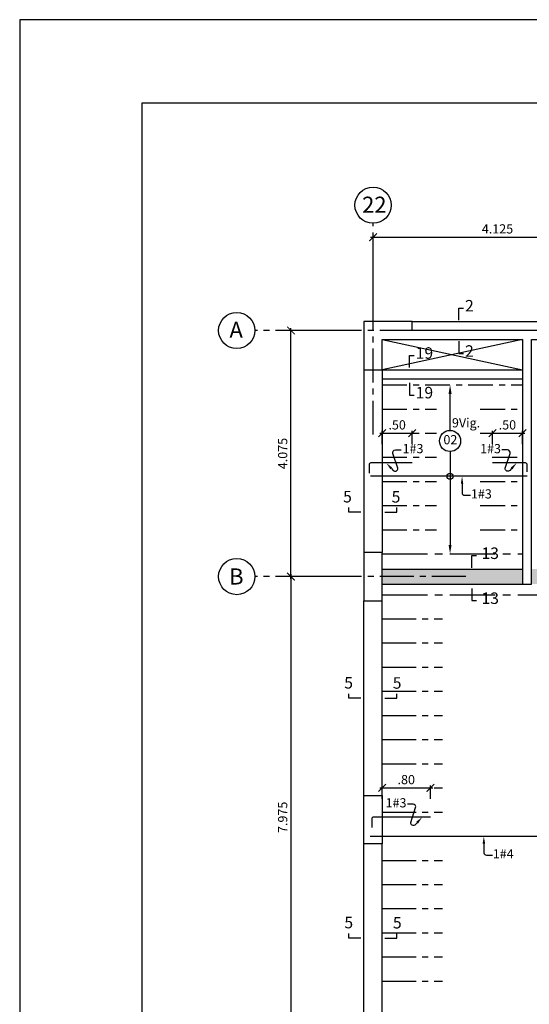
# Model space of a CAD drawing. Extents: x 5244 to 5387, y -3701 to -3626.
# Drawn here: x 5244 to 5252, y -3673 to -3656 of the extents above; entities that cross this region are included whole.
import ezdxf
from ezdxf.enums import TextEntityAlignment as Align

# ---------------------------------------------------------------- set-up
doc = ezdxf.new("R2010")
doc.units = 0
doc.header["$MEASUREMENT"] = 0
doc.linetypes.add('CENTER2', pattern=[1.125, 0.75, -0.125, 0.125, -0.125])
doc.layers.get('0').update_dxf_attribs({"linetype": 'CONTINUOUS'})
doc.layers.get('Defpoints').update_dxf_attribs({"linetype": 'CONTINUOUS'})
for name, color, linetype in [('Aligerado', 2, 'CENTER2'), ('Columnas-Placas', 7, 'CONTINUOUS'), ('Cortes', 7, 'CONTINUOUS'), ('Cotas', 2, 'CONTINUOUS'), ('Ejes', 2, 'CENTER2'), ('Hatch', 1, 'CONTINUOUS'), ('Marco', 1, 'CONTINUOUS'), ('Refuerzo', 7, 'CONTINUOUS'), ('Vigas', 3, 'CONTINUOUS')]:
    doc.layers.add(name, color=color, linetype=linetype)
doc.styles.add('A100', font='ARIAL.TTF', dxfattribs={"height": 0.1905})
doc.styles.add('A140', font='ARIAL.TTF', dxfattribs={"height": 0.2667})
doc.styles.add('A80', font='ARIAL.TTF', dxfattribs={"height": 0.1524})
doc.dimstyles.new('cota 75', dxfattribs={"dimtxt": 0.1524, "dimasz": 0.125, "dimexe": 0.04, "dimexo": 0.065, "dimgap": 0.06, "dimtad": 1, "dimzin": 4, "dimdsep": 46, "dimtxsty": 'A80', "dimblk": 'ARCHTICK', "dimcen": 0, "dimdle": 0.04, "dimclrd": 2, "dimclre": 2, "dimclrt": 7, "dimadec": 0, "dimazin": 0, "dimtfac": 1, "dimtmove": 2, "dimatfit": 3, "dimldrblk": 'ARCHTICK', "dimfxl": 1, "dimtolj": 1, "dimtzin": 5, "dimlwe": -1, "dimarcsym": 0})
doc.dimstyles.new('Cotas-25', dxfattribs={"dimscale": 0, "dimtxt": 0.1524, "dimasz": 0.075, "dimexe": 0.05, "dimexo": 0.1, "dimgap": 0.05, "dimtad": 1, "dimlfac": 0.5, "dimzin": 4, "dimdsep": 46, "dimtxsty": 'A80', "dimblk": 'ARCHTICK', "dimcen": 1, "dimdle": 0.075, "dimclrd": 2, "dimclre": 2, "dimclrt": 7, "dimaunit": 1, "dimadec": 0, "dimazin": 0, "dimtfac": 1, "dimtix": 1, "dimtmove": 0, "dimatfit": 3, "dimfxl": 1, "dimtolj": 1, "dimarcsym": 0})

# ---------------------------------------------------------------- blocks, each defined once
blk = doc.blocks.new('_ARCHTICK')
at = {"color": 0, "linetype": 'ByBlock', "ltscale": 15, "const_width": 0.15}
blk.add_lwpolyline([(-0.5, -0.5), (0.5, 0.5)], dxfattribs=at)
blk = doc.blocks.new('*D8')
at = {"layer": 'Defpoints', "color": 0, "linetype": 'Continuous'}
for p in [(5250.27, -3663.048), (5249.771, -3663.293), (5250.27, -3663.293)]:
    blk.add_point(p, dxfattribs=at)
at = {"layer": 'Refuerzo', "color": 2, "linetype": 'Continuous', "lineweight": -2}
blk.add_line((5249.731, -3663.048), (5250.31, -3663.048), dxfattribs=at)
at = {"layer": 'Refuerzo', "color": 2, "linetype": 'Continuous'}
for p, q in [((5249.771, -3663.228), (5249.771, -3663.008)), ((5250.27, -3663.228), (5250.27, -3663.008))]:
    blk.add_line(p, q, dxfattribs=at)
at = {"layer": 'Refuerzo', "color": 2, "linetype": 'Continuous', "lineweight": -2, "xscale": 0.125, "yscale": 0.125, "zscale": 0.125, "rotation": 180}
blk.add_blockref('_ARCHTICK', (5249.771, -3663.048), dxfattribs=at)
at = {"layer": 'Refuerzo', "color": 2, "linetype": 'Continuous', "lineweight": -2, "xscale": 0.125, "yscale": 0.125, "zscale": 0.125}
blk.add_blockref('_ARCHTICK', (5250.27, -3663.048), dxfattribs=at)
at = {"layer": 'Refuerzo', "color": 7, "linetype": 'Continuous', "insert": (5250.02, -3662.911), "char_height": 0.1524, "attachment_point": 5, "style": 'A80'}
blk.add_mtext('\\A1;.50', dxfattribs=at)
blk = doc.blocks.new('*D6')
at = {"layer": 'Defpoints', "color": 0}
for p in [(5250.897, -3663.353), (5250.897, -3665.048), (5250.897, -3665.048)]:
    blk.add_point(p, dxfattribs=at)
at = {"layer": 'Refuerzo', "color": 2, "lineweight": -2}
blk.add_line((5250.897, -3663.353), (5250.897, -3664.898), dxfattribs=at)
at = {"layer": 'Refuerzo', "color": 2}
blk.add_solid([(5250.872, -3664.898), (5250.922, -3664.898), (5250.897, -3665.048)], dxfattribs=at)
blk = doc.blocks.new('_None')
blk = doc.blocks.new('*D9')
at = {"layer": 'Defpoints', "color": 0, "linetype": 'Continuous'}
for p in [(5252.096, -3663.048), (5251.599, -3663.293), (5252.096, -3663.293)]:
    blk.add_point(p, dxfattribs=at)
at = {"layer": 'Refuerzo', "color": 2, "linetype": 'Continuous', "lineweight": -2}
blk.add_line((5251.559, -3663.048), (5252.136, -3663.048), dxfattribs=at)
at = {"layer": 'Refuerzo', "color": 2, "linetype": 'Continuous'}
for p, q in [((5251.599, -3663.228), (5251.599, -3663.008)), ((5252.096, -3663.228), (5252.096, -3663.008))]:
    blk.add_line(p, q, dxfattribs=at)
at = {"layer": 'Refuerzo', "color": 2, "linetype": 'Continuous', "lineweight": -2, "xscale": 0.125, "yscale": 0.125, "zscale": 0.125, "rotation": 180}
blk.add_blockref('_ARCHTICK', (5251.599, -3663.048), dxfattribs=at)
at = {"layer": 'Refuerzo', "color": 2, "linetype": 'Continuous', "lineweight": -2, "xscale": 0.125, "yscale": 0.125, "zscale": 0.125}
blk.add_blockref('_ARCHTICK', (5252.096, -3663.048), dxfattribs=at)
at = {"layer": 'Refuerzo', "color": 7, "linetype": 'Continuous', "insert": (5251.847, -3662.911), "char_height": 0.1524, "attachment_point": 5, "style": 'A80'}
blk.add_mtext('\\A1;.50', dxfattribs=at)
blk = doc.blocks.new('*D7')
at = {"layer": 'Defpoints', "color": 0}
for p in [(5250.897, -3662.248), (5250.897, -3662.248), (5250.897, -3663.003)]:
    blk.add_point(p, dxfattribs=at)
at = {"layer": 'Refuerzo', "color": 2, "lineweight": -2}
blk.add_line((5250.897, -3663.003), (5250.897, -3662.398), dxfattribs=at)
at = {"layer": 'Refuerzo', "color": 2}
blk.add_solid([(5250.872, -3662.398), (5250.922, -3662.398), (5250.897, -3662.248)], dxfattribs=at)
blk = doc.blocks.new('FLECHA2')
at = {"layer": 'Refuerzo', "color": 2}
for p, q in [((161.311, 133.396), (161.311, 133.248)), ((161.355, 133.208), (161.452, 133.208))]:
    blk.add_line(p, q, dxfattribs=at)
blk.add_arc((161.355, 133.251), 0.0437, 184.5927, 270, dxfattribs=at)
blk.add_solid([(161.291, 133.396), (161.332, 133.396), (161.311, 133.521)], dxfattribs=at)
at = {"layer": 'Refuerzo', "color": 7, "style": 'A80'}
blk.add_attdef('FIERRO', (161.459, 133.153), '', height=0.152, dxfattribs=at)
blk = doc.blocks.new('FLECHA1')
at = {"layer": 'Refuerzo', "color": 2, "linetype": 'Continuous'}
blk.add_lwpolyline([(161.068, 133.422), (161.039, 133.39, -0.728224), (160.963, 133.425), (161.043, 133.672, 0.509092), (161.001, 133.729), (160.907, 133.729)], format="xyb", dxfattribs=at)
blk.add_solid([(161.053, 133.436), (161.083, 133.407), (161.152, 133.514)], dxfattribs=at)
at = {"layer": 'Refuerzo', "color": 7, "linetype": 'ByBlock', "style": 'A80'}
blk.add_attdef('FIERRO', text='', height=0.152, dxfattribs=at).set_placement((160.892, 133.675), align=Align.RIGHT)
blk = doc.blocks.new('*D13')
at = {"layer": 'Defpoints', "color": 0, "linetype": 'Continuous'}
for p in [(5253.746, -3659.803), (5249.621, -3661.037), (5253.746, -3661.037)]:
    blk.add_point(p, dxfattribs=at)
at = {"layer": 'Ejes', "color": 2, "linetype": 'Continuous', "lineweight": -2}
blk.add_line((5249.581, -3659.803), (5253.786, -3659.803), dxfattribs=at)
at = {"layer": 'Ejes', "color": 2, "linetype": 'Continuous'}
for p, q in [((5249.621, -3660.972), (5249.621, -3659.763)), ((5253.746, -3660.972), (5253.746, -3659.763))]:
    blk.add_line(p, q, dxfattribs=at)
at = {"layer": 'Ejes', "color": 2, "linetype": 'Continuous', "lineweight": -2, "xscale": 0.125, "yscale": 0.125, "zscale": 0.125, "rotation": 180}
blk.add_blockref('_ARCHTICK', (5249.621, -3659.803), dxfattribs=at)
at = {"layer": 'Ejes', "color": 2, "linetype": 'Continuous', "lineweight": -2, "xscale": 0.125, "yscale": 0.125, "zscale": 0.125}
blk.add_blockref('_ARCHTICK', (5253.746, -3659.803), dxfattribs=at)
at = {"layer": 'Ejes', "color": 7, "linetype": 'Continuous', "insert": (5251.683, -3659.665), "char_height": 0.1524, "attachment_point": 5, "style": 'A80'}
blk.add_mtext('\\A1;4.125', dxfattribs=at)
blk = doc.blocks.new('*D20')
at = {"layer": 'Defpoints', "color": 0, "linetype": 'Continuous'}
for p in [(5248.261, -3661.348), (5249.061, -3661.348), (5249.061, -3665.423)]:
    blk.add_point(p, dxfattribs=at)
at = {"layer": 'Ejes', "color": 2, "linetype": 'Continuous'}
for p, q in [((5248.996, -3661.348), (5248.221, -3661.348)), ((5248.996, -3665.423), (5248.221, -3665.423))]:
    blk.add_line(p, q, dxfattribs=at)
at = {"layer": 'Ejes', "color": 2, "linetype": 'Continuous', "lineweight": -2}
blk.add_line((5248.261, -3665.463), (5248.261, -3661.308), dxfattribs=at)
at = {"layer": 'Ejes', "color": 2, "linetype": 'Continuous', "lineweight": -2, "xscale": 0.125, "yscale": 0.125, "zscale": 0.125}
for p, rotation in [((5248.261, -3661.348), 90), ((5248.261, -3665.423), 270)]:
    blk.add_blockref('_ARCHTICK', p, dxfattribs=dict(at, rotation=rotation))
at = {"layer": 'Ejes', "color": 7, "linetype": 'Continuous', "insert": (5248.123, -3663.386), "char_height": 0.1524, "attachment_point": 5, "rotation": 90, "style": 'A80'}
blk.add_mtext('\\A1;4.075', dxfattribs=at)
blk = doc.blocks.new('*D21')
at = {"layer": 'Defpoints', "color": 0, "linetype": 'Continuous'}
for p in [(5249.061, -3665.423), (5248.261, -3673.398), (5249.061, -3673.398)]:
    blk.add_point(p, dxfattribs=at)
at = {"layer": 'Ejes', "color": 2, "linetype": 'Continuous'}
for p, q in [((5248.996, -3665.423), (5248.221, -3665.423)), ((5248.996, -3673.398), (5248.221, -3673.398))]:
    blk.add_line(p, q, dxfattribs=at)
at = {"layer": 'Ejes', "color": 2, "linetype": 'Continuous', "lineweight": -2}
blk.add_line((5248.261, -3665.383), (5248.261, -3673.438), dxfattribs=at)
at = {"layer": 'Ejes', "color": 2, "linetype": 'Continuous', "lineweight": -2, "xscale": 0.125, "yscale": 0.125, "zscale": 0.125}
for p, rotation in [((5248.261, -3665.423), 90), ((5248.261, -3673.398), 270)]:
    blk.add_blockref('_ARCHTICK', p, dxfattribs=dict(at, rotation=rotation))
at = {"layer": 'Ejes', "color": 7, "linetype": 'Continuous', "insert": (5248.123, -3669.411), "char_height": 0.1524, "attachment_point": 5, "rotation": 90, "style": 'A80'}
blk.add_mtext('\\A1;7.975', dxfattribs=at)
blk = doc.blocks.new('*D152')
at = {"layer": 'Defpoints', "color": 0, "linetype": 'Continuous'}
for p in [(5250.571, -3668.923), (5249.771, -3669.168), (5250.571, -3669.168)]:
    blk.add_point(p, dxfattribs=at)
at = {"layer": 'Refuerzo', "color": 2, "linetype": 'Continuous', "lineweight": -2}
blk.add_line((5249.731, -3668.923), (5250.611, -3668.923), dxfattribs=at)
at = {"layer": 'Refuerzo', "color": 2, "linetype": 'Continuous'}
for p, q in [((5249.771, -3669.103), (5249.771, -3668.883)), ((5250.571, -3669.103), (5250.571, -3668.883))]:
    blk.add_line(p, q, dxfattribs=at)
at = {"layer": 'Refuerzo', "color": 2, "linetype": 'Continuous', "lineweight": -2, "xscale": 0.125, "yscale": 0.125, "zscale": 0.125, "rotation": 180}
blk.add_blockref('_ARCHTICK', (5249.771, -3668.923), dxfattribs=at)
at = {"layer": 'Refuerzo', "color": 2, "linetype": 'Continuous', "lineweight": -2, "xscale": 0.125, "yscale": 0.125, "zscale": 0.125}
blk.add_blockref('_ARCHTICK', (5250.571, -3668.923), dxfattribs=at)
at = {"layer": 'Refuerzo', "color": 7, "linetype": 'Continuous', "insert": (5250.171, -3668.786), "char_height": 0.1524, "attachment_point": 5, "style": 'A80'}
blk.add_mtext('\\A1;.80', dxfattribs=at)

msp = doc.modelspace()

# ---------------------------------------------------------------- hatches: boundary and pattern name
at = {"layer": 'Hatch'}
h = msp.add_hatch(dxfattribs=at)
h.set_pattern_fill('DOTS', color=256, scale=0.75, style=0)
h.paths.add_polyline_path([(5252.0956, -3665.5484), (5252.0956, -3665.2984), (5249.7706, -3665.2984), (5249.7706, -3665.5484)])
h.paths.add_polyline_path([(5253.2706, -3665.5484), (5253.2706, -3665.2984), (5252.2456, -3665.2984), (5252.2456, -3665.5484)])
h.paths.add_polyline_path([(5256.0456, -3665.5484), (5256.0456, -3665.2984), (5254.2206, -3665.2984), (5254.2206, -3665.5484)])
h.paths.add_polyline_path([(5256.2956, -3665.2984), (5256.2956, -3665.5484), (5257.4956, -3665.5484), (5257.4956, -3665.2984)])

# ---------------------------------------------------------------- linework, layer by layer
at = {"layer": 'Aligerado', "ltscale": 0.55}
for p, q in [((5249.7706, -3662.2484), (5252.0956, -3662.2484)), ((5249.7706, -3662.6484), (5250.6706, -3662.6484)), ((5251.3956, -3662.6484), (5252.0956, -3662.6484)), ((5249.7706, -3663.0484), (5250.6706, -3663.0484)), ((5251.3956, -3663.0484), (5252.0956, -3663.0484)), ((5249.7706, -3663.4484), (5250.6706, -3663.4484)), ((5251.5956, -3663.4484), (5252.0956, -3663.4484)), ((5249.7706, -3663.8484), (5250.6706, -3663.8484)), ((5251.3956, -3663.8484), (5252.0956, -3663.8484)), ((5249.7706, -3664.2484), (5250.6706, -3664.2484)), ((5251.3956, -3664.2484), (5252.0956, -3664.2484)), ((5249.7706, -3664.6484), (5250.6706, -3664.6484)), ((5251.3956, -3664.6484), (5252.0956, -3664.6484))]:
    msp.add_line(p, q, dxfattribs=at)
at = {"layer": 'Aligerado'}
for p, q in [((5249.7706, -3665.0484), (5252.0956, -3665.0484)), ((5249.7706, -3665.7234), (5253.6206, -3665.7234))]:
    msp.add_line(p, q, dxfattribs=at)
at = {"layer": 'Aligerado', "ltscale": 0.75}
for p, q in [((5249.7706, -3666.1234), (5250.7706, -3666.1234)), ((5249.7706, -3666.5234), (5250.7706, -3666.5234)), ((5249.7706, -3666.9234), (5250.7706, -3666.9234)), ((5249.7706, -3667.3234), (5250.7706, -3667.3234)), ((5249.7706, -3667.7234), (5250.7706, -3667.7234)), ((5249.7706, -3668.1234), (5250.7706, -3668.1234)), ((5249.7706, -3668.5234), (5250.7706, -3668.5234)), ((5249.7706, -3668.9234), (5250.7706, -3668.9234)), ((5249.7706, -3669.3234), (5250.7706, -3669.3234)), ((5249.7706, -3669.7234), (5250.7706, -3669.7234)), ((5249.7706, -3670.1234), (5250.7706, -3670.1234)), ((5249.7706, -3670.5234), (5250.7706, -3670.5234)), ((5249.7706, -3670.9234), (5250.7706, -3670.9234)), ((5249.7706, -3671.3234), (5250.7706, -3671.3234)), ((5249.7706, -3671.7234), (5250.7706, -3671.7234)), ((5249.7706, -3672.1234), (5250.7706, -3672.1234))]:
    msp.add_line(p, q, dxfattribs=at)
at = {"layer": 'Columnas-Placas'}
msp.add_lwpolyline([(5257.4956, -3662.0984), (5257.7456, -3662.0984), (5257.7456, -3661.4984), (5258.0206, -3661.4984), (5258.0206, -3661.1984), (5257.2206, -3661.1984), (5257.2206, -3661.3484), (5254.1456, -3661.3484), (5254.1456, -3661.1984), (5253.3456, -3661.1984), (5253.3456, -3661.3484), (5250.2706, -3661.3484), (5250.2706, -3661.1984), (5249.4706, -3661.1984), (5249.4706, -3661.9984), (5249.7706, -3661.9984), (5249.7706, -3661.4984), (5252.0956, -3661.4984), (5252.0956, -3665.5484), (5252.2456, -3665.5484), (5252.2456, -3661.4984), (5257.4956, -3661.4984), (5257.4956, -3662.0984)], dxfattribs=at)
for points in [[(5249.7706, -3665.0234), (5249.4706, -3665.0234), (5249.4706, -3665.8234), (5249.7706, -3665.8234)], [(5249.7706, -3669.8484), (5249.4706, -3669.8484), (5249.4706, -3669.0484), (5249.7706, -3669.0484)]]:
    msp.add_lwpolyline(points, close=True, dxfattribs=at)
at = {"layer": 'Cortes'}
for points in [[(5251.0427, -3661.1774), (5251.0427, -3660.9773), (5251.1177, -3660.9773)], [(5251.0427, -3661.527), (5251.0427, -3661.727), (5251.1177, -3661.727)], [(5250.2252, -3661.9604), (5250.2252, -3661.7604), (5250.3002, -3661.7604)], [(5250.2252, -3662.2164), (5250.2252, -3662.4165), (5250.3002, -3662.4165)], [(5249.4172, -3664.3566), (5249.2172, -3664.3566), (5249.2172, -3664.2816)], [(5249.8134, -3664.3566), (5250.0134, -3664.3566), (5250.0134, -3664.2816)], [(5251.2581, -3665.2766), (5251.2581, -3665.0766), (5251.3331, -3665.0766)], [(5251.2581, -3665.6213), (5251.2581, -3665.8213), (5251.3331, -3665.8213)], [(5249.4172, -3667.4393), (5249.2172, -3667.4393), (5249.2172, -3667.3643)], [(5249.8134, -3667.4393), (5250.0134, -3667.4393), (5250.0134, -3667.3643)], [(5249.4172, -3671.4103), (5249.2172, -3671.4103), (5249.2172, -3671.3353)], [(5249.8134, -3671.4103), (5250.0134, -3671.4103), (5250.0134, -3671.3353)]]:
    msp.add_lwpolyline(points, dxfattribs=at)
at = {"layer": 'Ejes', "ltscale": 0.75}
for p, q in [((5249.6206, -3663.0727), (5249.6206, -3659.5727)), ((5251.1568, -3661.3484), (5247.6612, -3661.3484)), ((5251.1568, -3665.4234), (5247.6612, -3665.4234))]:
    msp.add_line(p, q, dxfattribs=at)
at = {"layer": 'Ejes', "color": 2, "linetype": 'Continuous'}
for centre in [(5249.6206, -3659.2727), (5247.3612, -3661.3484), (5247.3612, -3665.4234)]:
    msp.add_circle(centre, 0.3, dxfattribs=at)
at = {"layer": 'Hatch'}
for p, q in [((5252.0956, -3661.4984), (5249.7706, -3661.9984)), ((5249.7722, -3661.4984), (5252.0956, -3661.9984))]:
    msp.add_line(p, q, dxfattribs=at)
at = {"layer": 'Marco', "color": 1}
for points in [[(5243.7653, -3656.2004), (5243.7653, -3700.7504), (5306.7653, -3700.7504), (5306.7653, -3656.2004)], [(5245.7955, -3657.5785), (5305.1842, -3657.5785), (5305.1842, -3699.563), (5245.7955, -3699.563)]]:
    msp.add_lwpolyline(points, close=True, dxfattribs=at)
at = {"layer": 'Refuerzo', "linetype": 'Continuous', "ltscale": 0.5}
for p, q in [((5252.1747, -3663.762), (5249.5807, -3663.762)), ((5249.5706, -3669.7234), (5253.8319, -3669.7234))]:
    msp.add_line(p, q, dxfattribs=at)
for points in [[(5250.2696, -3663.542), (5249.5851, -3663.542, 0.4142136), (5249.5551, -3663.572), (5249.5551, -3663.7115)], [(5252.1747, -3663.6898), (5252.1747, -3663.572, 0.4142136), (5252.1447, -3663.542), (5251.5987, -3663.542)], [(5250.5706, -3669.4079), (5249.63, -3669.4079, 0.4142136), (5249.6, -3669.4379), (5249.6, -3669.5775)]]:
    msp.add_lwpolyline(points, format="xyb", dxfattribs=at)
at = {"layer": 'Refuerzo', "color": 2}
for centre, radius in [((5250.897, -3663.1777), 0.175), ((5250.897, -3663.762), 0.05)]:
    msp.add_circle(centre, radius, dxfattribs=at)
at = {"layer": 'Vigas'}
for p, q in [((5250.2706, -3661.1984), (5253.3456, -3661.1984)), ((5249.4706, -3661.9984), (5249.4706, -3665.0234)), ((5249.7706, -3661.9984), (5249.7706, -3665.0234)), ((5249.7706, -3661.9984), (5252.0956, -3661.9984)), ((5249.7706, -3662.1484), (5252.0956, -3662.1484)), ((5249.7706, -3665.2984), (5252.0956, -3665.2984)), ((5249.7706, -3665.5484), (5252.0956, -3665.5484)), ((5249.4706, -3669.0484), (5249.4706, -3665.8234)), ((5249.7706, -3669.0484), (5249.7706, -3665.8234)), ((5249.4706, -3672.9984), (5249.4706, -3669.8484)), ((5249.7706, -3672.9984), (5249.7706, -3669.8484))]:
    msp.add_line(p, q, dxfattribs=at)

# ---------------------------------------------------------------- block references
at = {"layer": 'Cotas'}
ref = msp.add_blockref('FLECHA1', (5410.9926, -3797.0555), dxfattribs=dict(at, xscale=-1))
ref.add_attrib('FIERRO', '1#3', dxfattribs={"layer": 'Refuerzo', "color": 7, "linetype": 'ByBlock', "height": 0.1524, "style": 'A80'}).set_placement((5250.4559, -3663.3804), align=Align.RIGHT)
for name, p, values in [('FLECHA1', (5090.8479, -3797.0555), {'FIERRO': '1#3'}), ('FLECHA2', (5089.7843, -3797.2831), {'FIERRO': '1#3'}), ('FLECHA1', (5089.2829, -3802.9215), {'FIERRO': '1#3'}), ('FLECHA2', (5090.1455, -3803.2445), {'FIERRO': '1#4'})]:
    msp.add_blockref(name, p, dxfattribs=at).add_auto_attribs(values)

# ---------------------------------------------------------------- texts
at = {"layer": 'Cortes', "style": 'A100'}
for s, p in [('2', (5251.1453, -3661.033)), ('2', (5251.1453, -3661.7827)), ('19', (5250.3278, -3661.8161)), ('19', (5250.3278, -3662.4721)), ('5', (5249.1251, -3664.1953)), ('5', (5249.9289, -3664.1976)), ('13', (5251.418, -3665.1323)), ('13', (5251.418, -3665.877)), ('5', (5249.1435, -3667.278)), ('5', (5249.9473, -3667.2804)), ('5', (5249.1461, -3671.249)), ('5', (5249.9499, -3671.2513))]:
    msp.add_text(s, height=0.1905, dxfattribs=at).set_placement(p)
at = {"layer": 'Ejes', "color": 7, "linetype": 'Continuous', "style": 'A140'}
for s, p in [('22', (5249.4399, -3659.3983)), ('A', (5247.2418, -3661.469)), ('B', (5247.2362, -3665.555))]:
    msp.add_text(s, height=0.2667, dxfattribs=at).set_placement(p)
at = {"layer": 'Refuerzo', "color": 7, "linetype": 'Continuous', "style": 'A80'}
for s, p in [('9Vig.', (5251.1618, -3662.8966)), ('02', (5250.9022, -3663.1761))]:
    msp.add_text(s, height=0.1524, dxfattribs=at).set_placement(p, align=Align.MIDDLE)

# ---------------------------------------------------------------- dimensions: what is measured, and where the dimension line sits
at = {"layer": 'Ejes', "color": 2, "linetype": 'Continuous'}
dim = msp.add_linear_dim(base=(5253.7456, -3659.8028), p1=(5249.6206, -3661.0375), p2=(5253.7456, -3661.0375), dimstyle='cota 75', override={"dimdec": 3}, dxfattribs=at)
dim.commit()
dim.dimension.update_dxf_attribs({"geometry": '*D13', "text_midpoint": (5251.6831, -3659.665)})
for base, p2, angle, picture, middle in [((5248.2612, -3661.3484), (5249.0612, -3661.3484), 90, '*D20', (5248.1234, -3663.3859)), ((5248.2612, -3673.3984), (5249.0612, -3673.3984), 270, '*D21', (5248.1234, -3669.4109))]:
    dim = msp.add_linear_dim(base=base, p1=(5249.0612, -3665.4234), p2=p2, angle=angle, dimstyle='cota 75', override={"dimdec": 3}, dxfattribs=at)
    dim.commit()
    dim.dimension.update_dxf_attribs({"geometry": picture, "text_midpoint": middle})
at = {"layer": 'Refuerzo', "color": 2}
for base, p1, p2, angle, picture, middle in [((5250.897, -3662.2484), (5250.897, -3663.0027), (5250.897, -3662.2484), 90, '*D7', (5250.897, -3662.7006)), ((5250.897, -3665.0484), (5250.897, -3663.3527), (5250.897, -3665.0484), 270, '*D6', (5250.897, -3664.1256))]:
    dim = msp.add_linear_dim(base=base, p1=p1, p2=p2, angle=angle, text=' ', dimstyle='Cotas-25', override={"dimscale": 1, "dimasz": 0.15, "dimexe": 0, "dimexo": 0, "dimblk1": 'None', "dimsah": 1, "dimdle": 0}, dxfattribs=at)
    dim.commit()
    dim.dimension.update_dxf_attribs({"geometry": picture, "text_midpoint": middle})
at = {"layer": 'Refuerzo', "color": 2, "linetype": 'Continuous'}
for base, p1, p2, picture, middle in [((5250.2696, -3663.0484), (5249.7706, -3663.2929), (5250.2696, -3663.2929), '*D8', (5250.0201, -3662.9106)), ((5252.0956, -3663.0484), (5251.5987, -3663.2929), (5252.0956, -3663.2929), '*D9', (5251.8472, -3662.9106)), ((5250.5706, -3668.9234), (5249.7706, -3669.1679), (5250.5706, -3669.1679), '*D152', (5250.1706, -3668.7856))]:
    dim = msp.add_linear_dim(base=base, p1=p1, p2=p2, dimstyle='cota 75', dxfattribs=at)
    dim.commit()
    dim.dimension.update_dxf_attribs({"geometry": picture, "text_midpoint": middle})

doc.saveas('drawing.dxf')
